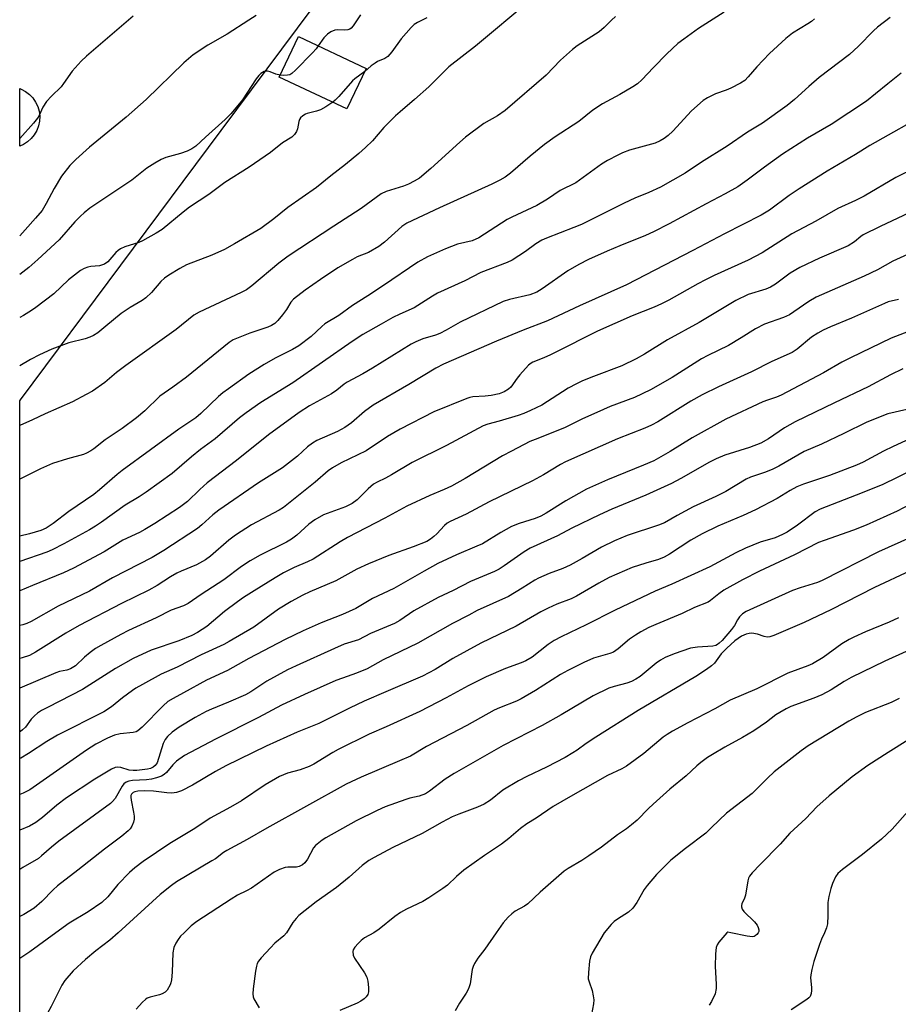
# Model space of a CAD drawing. Units: inches. Extents: x 1255770 to 1261770, y 581450 to 585451.
# Drawn here: x 1255770 to 1256014, y 584980 to 585253 of the extents above; entities that cross this region are included whole.
import ezdxf

# ---------------------------------------------------------------- set-up
doc = ezdxf.new("R2010")
doc.units = ezdxf.units.IN
doc.header["$MEASUREMENT"] = 0
for name, color, linetype in [('BLDG-Footprint', 5, 'Continuous'), ('CULTRL-Pad', 6, 'Continuous'), ('NTRL-Trees', 3, 'Continuous'), ('Undefined', 1, 'Continuous')]:
    doc.layers.add(name, color=color, linetype=linetype)

msp = doc.modelspace()

# ---------------------------------------------------------------- linework, layer by layer
at = {"layer": 'BLDG-Footprint', "elevation": 726.95}
msp.add_lwpolyline([(1255866.19, 585239.44), (1255860.89, 585228.21), (1255842.13, 585237.06), (1255847.43, 585248.29)], close=True, dxfattribs=at)
at = {"layer": 'CULTRL-Pad'}
msp.add_lwpolyline([(1255771.29, 585218.35), (1255770.3, 585217.92), (1255770.31, 585233.87), (1255770.69, 585233.71), (1255771.89, 585233.06), (1255772.98, 585232.24), (1255773.92, 585231.25), (1255774.69, 585230.12), (1255775.27, 585228.89), (1255775.65, 585227.57), (1255775.81, 585226.22), (1255775.75, 585224.85), (1255775.48, 585223.51), (1255775, 585222.24), (1255774.32, 585221.05), (1255773.46, 585219.99), (1255772.44, 585219.08)], close=True, dxfattribs=at)
at = {"layer": 'NTRL-Trees'}
msp.add_lwpolyline([(1255770.27, 584726.24), (1255770.3, 585147.39), (1255770.46, 585147.61), (1255826.01, 585222.2), (1255872.37, 585284.47), (1255893.26, 585310.18), (1255975.22, 585302.13), (1256081.37, 585298.79), (1256215.46, 585305.98), (1256277.72, 585319.15), (1256295.68, 585350.27), (1256302.86, 585419.71), (1256268.68, 585450.57), (1257481.99, 585450.44)], dxfattribs=at)
at = {"layer": 'Undefined'}
for points, elevation in [([(1255911.48, 585258.12), (1255896.48, 585245.56), (1255889.11, 585239.91), (1255883.54, 585234.33), (1255879.59, 585230.81), (1255875.61, 585227.45), (1255874.34, 585226.28), (1255871.12, 585223.03), (1255867.92, 585219.35), (1255866.03, 585217.51), (1255864.19, 585215.87), (1255860.51, 585212.84), (1255856.42, 585209.71), (1255852.48, 585206.42), (1255844.47, 585200.94), (1255840.67, 585197.79), (1255837.03, 585195.06), (1255829.78, 585190.81), (1255826.94, 585189.31), (1255823.51, 585187.75), (1255816.44, 585185.01), (1255814.61, 585184.04), (1255811.53, 585182.2), (1255810.4, 585181.35), (1255809.36, 585180.42), (1255806.78, 585177.4), (1255805.16, 585175.86), (1255804.2, 585175.19), (1255800.85, 585173.22), (1255798.32, 585171.57), (1255794.13, 585168.02), (1255791.88, 585166.22), (1255790.69, 585165.42), (1255789.7, 585164.96), (1255788.39, 585164.52), (1255783.87, 585163.46), (1255779.15, 585161.69), (1255775.75, 585160.08), (1255773.25, 585158.79), (1255770.3, 585157.09)], 724), ([(1255965.28, 585255.01), (1255958.23, 585250.46), (1255954.15, 585247.59), (1255952.52, 585246.31), (1255949.42, 585243.49), (1255945.72, 585239.7), (1255942.51, 585236.27), (1255941.28, 585235.13), (1255940.07, 585234.31), (1255936.45, 585232.21), (1255931.66, 585229.61), (1255928.99, 585227.9), (1255925.05, 585224.7), (1255918.5, 585220.46), (1255915.57, 585218.36), (1255911.59, 585215.15), (1255906.18, 585210.46), (1255904.68, 585209.33), (1255903.22, 585208.49), (1255900.95, 585207.34), (1255886.54, 585200.84), (1255877.48, 585196.58), (1255876.12, 585195.63), (1255871.31, 585191.32), (1255869.68, 585190.08), (1255866.89, 585188.45), (1255863.75, 585187.23), (1255862.37, 585186.55), (1255858.37, 585184.15), (1255853.56, 585181), (1255849.28, 585177.97), (1255846.07, 585175.49), (1255845.33, 585174.65), (1255844.1, 585172.64), (1255843.05, 585171.18), (1255841.74, 585169.56), (1255840.91, 585168.78), (1255840, 585168.22), (1255839, 585167.75), (1255833.97, 585166.08), (1255830.73, 585164.81), (1255829.41, 585164.21), (1255828.3, 585163.52), (1255816.43, 585153.92), (1255812.7, 585151.15), (1255809.1, 585148.6), (1255804.94, 585144.61), (1255802.63, 585142.6), (1255798.64, 585139.73), (1255793.92, 585136.56), (1255790.83, 585134.09), (1255789.93, 585133.47), (1255788.75, 585132.82), (1255787.96, 585132.52), (1255783.47, 585131.31), (1255779.39, 585130.01), (1255776.01, 585128.48), (1255770.3, 585125.62)], 720), ([(1255935.22, 585253.82), (1255934.13, 585252.85), (1255932.07, 585250.79), (1255930.71, 585249.62), (1255924.65, 585245.66), (1255923.3, 585244.69), (1255920.04, 585241.72), (1255916.06, 585237.59), (1255904.66, 585227.79), (1255902.56, 585226.3), (1255898.75, 585224.18), (1255893.66, 585220.36), (1255892.13, 585219.05), (1255884.09, 585211.67), (1255880.96, 585209.08), (1255879.47, 585208.16), (1255877.91, 585207.35), (1255876.53, 585206.86), (1255871.75, 585205.38), (1255870.31, 585204.7), (1255864.85, 585200.61), (1255857.22, 585195.78), (1255844.6, 585187.46), (1255842.04, 585185.49), (1255834.52, 585179.19), (1255833.11, 585178.11), (1255831.63, 585177.32), (1255819.99, 585171.89), (1255818.51, 585171.05), (1255813.61, 585167.12), (1255799.62, 585157.13), (1255797.11, 585155.21), (1255793.84, 585152.46), (1255790.42, 585150.06), (1255788.7, 585149.06), (1255784.91, 585147.09), (1255777.3, 585143.75), (1255773.83, 585142.07), (1255770.3, 585140.51)], 722), ([(1256011.25, 585253.54), (1256007.77, 585250.88), (1256006.68, 585249.87), (1256002.49, 585245.6), (1256000, 585243.3), (1255991.6, 585236.89), (1255988.74, 585234.47), (1255984.78, 585230.86), (1255982.76, 585229.15), (1255975.89, 585224.3), (1255971.82, 585221.75), (1255966.17, 585217.93), (1255959.06, 585213.48), (1255954.48, 585210.44), (1255947.69, 585206.56), (1255944.44, 585205.04), (1255940.61, 585203.47), (1255937.6, 585202.13), (1255925.84, 585196.22), (1255923.71, 585195.33), (1255916.17, 585192.41), (1255914.82, 585191.82), (1255913.17, 585190.84), (1255910.35, 585188.71), (1255906.59, 585186.29), (1255905.26, 585185.68), (1255897.98, 585182.93), (1255893.5, 585180.55), (1255885.98, 585177.15), (1255884.59, 585176.36), (1255879.48, 585173.1), (1255875.55, 585171.37), (1255873.55, 585170.39), (1255870.33, 585168.63), (1255865.28, 585165.69), (1255862.36, 585163.83), (1255845.91, 585152.37), (1255837.02, 585146.93), (1255832.94, 585144.07), (1255831.09, 585142.62), (1255824.38, 585136.8), (1255820.33, 585133.91), (1255817.8, 585131.88), (1255812.47, 585127.23), (1255805.33, 585122.06), (1255803.32, 585120.73), (1255799.45, 585118.46), (1255792.92, 585113.7), (1255791.3, 585112.6), (1255789.6, 585111.61), (1255782.53, 585107.76), (1255779.22, 585106.03), (1255777.82, 585105.42), (1255770.3, 585102.85)], 716), ([(1255990.37, 585253.2), (1255989.49, 585252.45), (1255988.52, 585251.78), (1255984.26, 585249.23), (1255982.43, 585247.74), (1255977.83, 585243.55), (1255974.37, 585239.89), (1255972.01, 585237.15), (1255971.02, 585236.12), (1255969.83, 585235.31), (1255967.21, 585233.95), (1255965.87, 585233.38), (1255962.96, 585232.38), (1255960.71, 585231.25), (1255959.52, 585230.51), (1255956.28, 585227.66), (1255951.12, 585222.03), (1255949.85, 585220.86), (1255948.74, 585220.01), (1255947.63, 585219.36), (1255946.19, 585218.77), (1255939.09, 585216.75), (1255937.19, 585216.04), (1255935.86, 585215.43), (1255933.01, 585213.93), (1255931.38, 585212.92), (1255924.26, 585207.73), (1255919.93, 585205.58), (1255916.44, 585203.25), (1255913.47, 585201.48), (1255906.52, 585198.22), (1255905.21, 585197.54), (1255897.44, 585192.47), (1255895.54, 585191.71), (1255891.52, 585190.71), (1255888.19, 585189.5), (1255883.17, 585187.27), (1255880.46, 585185.77), (1255871.02, 585179.27), (1255866.7, 585176.43), (1255862.43, 585173.79), (1255858.59, 585170.99), (1255854.8, 585168.68), (1255853.9, 585167.94), (1255850.96, 585165.17), (1255847.55, 585162.59), (1255845.8, 585161.59), (1255841, 585159.18), (1255837.97, 585157.42), (1255833.75, 585154.73), (1255828.04, 585150.71), (1255826.49, 585149.56), (1255825.31, 585148.57), (1255820.42, 585143.85), (1255819.08, 585142.68), (1255814.36, 585139.48), (1255798.63, 585128.07), (1255797.29, 585126.98), (1255792.39, 585122.65), (1255790.84, 585121.38), (1255783.83, 585116.72), (1255779.49, 585113.34), (1255777.62, 585112.04), (1255776.12, 585111.38), (1255772.99, 585110.46), (1255770.3, 585109.85)], 718), ([(1255835.76, 585254.06), (1255833.72, 585252.83), (1255827.72, 585248.91), (1255822.37, 585245.85), (1255818.3, 585243.2), (1255815.72, 585240.99), (1255805.32, 585230.8), (1255799.76, 585225.97), (1255789.61, 585217.58), (1255785.83, 585214.2), (1255784.16, 585212.52), (1255781.83, 585209.56), (1255779.83, 585206.18), (1255777.63, 585201.99), (1255776.45, 585200.12), (1255774.66, 585197.91), (1255771.79, 585194.68), (1255770.31, 585193.07)], 730), ([(1255801.7, 585253.92), (1255788.81, 585242.88), (1255787.29, 585241.48), (1255784.76, 585238.64), (1255782.44, 585235.23), (1255781.76, 585234.33), (1255779.07, 585231.8), (1255777.69, 585230.29), (1255776.63, 585228.71), (1255775.63, 585226.36), (1255775.18, 585225.63), (1255774.05, 585224.25), (1255770.31, 585220.03)], 732), ([(1255864.65, 585254.28), (1255862.57, 585251.24), (1255862.05, 585250.63), (1255861.68, 585250.34), (1255861.11, 585250.1), (1255860.32, 585250.04), (1255858.35, 585250.16), (1255857.49, 585250), (1255856.4, 585249.56), (1255855.48, 585248.92), (1255854.46, 585247.93), (1255852.95, 585245.68)], 728), ([(1255882.99, 585253.5), (1255880.39, 585252.2), (1255879.48, 585251.57), (1255878.63, 585250.81), (1255875.92, 585247.66), (1255873.28, 585244.01), (1255872.17, 585242.74), (1255871.38, 585242.22), (1255869.38, 585241.32), (1255868.68, 585240.93), (1255867.62, 585240.17), (1255865.79, 585238.58)], 726), ([(1255852.95, 585245.68), (1255852.33, 585244.83), (1255851.34, 585243.75), (1255846.62, 585238.94), (1255845.61, 585238.01), (1255845.03, 585237.68), (1255844.4, 585237.54), (1255843.38, 585237.51), (1255842.39, 585237.61)], 728), ([(1255842.39, 585237.61), (1255841.22, 585237.84), (1255839.59, 585238.51), (1255838.88, 585238.7), (1255838.41, 585238.71), (1255837.94, 585238.57), (1255837.07, 585238.03), (1255836.48, 585237.46), (1255835.75, 585236.51), (1255831.99, 585230.7), (1255828.84, 585226.91), (1255827.14, 585225.26), (1255821.7, 585220.43), (1255819.06, 585217.89), (1255817.95, 585217.13), (1255816.67, 585216.55), (1255814.81, 585215.87), (1255810.7, 585214.78), (1255809.46, 585214.2), (1255807.67, 585213.2), (1255805.5, 585211.78), (1255801.28, 585208.51), (1255789.72, 585200.7), (1255788.16, 585199.47), (1255787.12, 585198.52), (1255785.57, 585196.91), (1255781.2, 585191.99), (1255775.33, 585186.49), (1255772.76, 585184.32), (1255770.3, 585182.39)], 728), ([(1255865.79, 585238.58), (1255863.08, 585236.6), (1255862.42, 585236.04), (1255858.65, 585231.7), (1255857.64, 585230.66), (1255856.93, 585230.08)], 726), ([(1256014.37, 585238.08), (1256010.61, 585235.19), (1256007.25, 585232.37), (1256004.72, 585230.38), (1255994.94, 585223.87), (1255988.44, 585220.12), (1255981.51, 585215.68), (1255976.53, 585212.12), (1255971.73, 585208.45), (1255969.09, 585206.61), (1255965.61, 585204.68), (1255960.31, 585201.92), (1255950.05, 585196.35), (1255945.74, 585194.13), (1255943.52, 585193.14), (1255936.46, 585190.33), (1255932.92, 585188.81), (1255927.75, 585186.46), (1255925.1, 585185.12), (1255922, 585183.41), (1255914.96, 585178.37), (1255913.45, 585177.47), (1255911.52, 585176.74), (1255905.84, 585175.43), (1255904.16, 585174.89), (1255892.2, 585169.16), (1255888.32, 585166.9), (1255886.56, 585165.98), (1255885.4, 585165.54), (1255881.9, 585164.52), (1255879.97, 585163.7), (1255878.65, 585163.04), (1255867.98, 585156.41), (1255865.27, 585154.85), (1255860.91, 585152.55), (1255860.08, 585151.96), (1255858.07, 585150.3), (1255856.62, 585149.26), (1255850.5, 585145.96), (1255847.67, 585144.1), (1255839.13, 585137.92), (1255830.27, 585130.82), (1255822.2, 585124.6), (1255820.13, 585122.8), (1255816.76, 585119.42), (1255814.54, 585117.77), (1255807.72, 585113.36), (1255804.96, 585111.72), (1255803.43, 585110.9), (1255798.8, 585108.77), (1255793.63, 585105.48), (1255785.21, 585101.01), (1255782.39, 585099.7), (1255773.84, 585096.17), (1255770.3, 585094.67)], 714), ([(1255856.93, 585230.08), (1255855.03, 585228.83), (1255853.51, 585227.99), (1255852.47, 585227.62), (1255849.87, 585226.93), (1255849.37, 585226.73), (1255848.64, 585226.28), (1255848.02, 585225.72), (1255847.75, 585225.25), (1255847.58, 585224.72), (1255847.22, 585222.75), (1255846.95, 585221.97), (1255846.35, 585221.1), (1255845.58, 585220.37), (1255843.06, 585218.8), (1255839.68, 585216.18), (1255833.78, 585212.1), (1255827.04, 585207.8), (1255822.61, 585204.53), (1255817.29, 585200.98), (1255815.49, 585199.6), (1255809.76, 585194.84), (1255808.05, 585193.78), (1255804.3, 585191.65), (1255803.22, 585191.22), (1255799.41, 585190.05), (1255798.16, 585189.5), (1255797.51, 585189), (1255796.92, 585188.41), (1255794.67, 585185.82), (1255793.78, 585185.17), (1255792.4, 585184.75), (1255789.93, 585184.53), (1255789.12, 585184.37), (1255788.08, 585183.97), (1255787.08, 585183.42), (1255783.82, 585180.86), (1255779.7, 585177), (1255774.75, 585173.17), (1255773.53, 585172.35), (1255771.3, 585171.02), (1255770.3, 585170.48)], 726), ([(1256022.32, 585227.55), (1256005.67, 585218.06), (1256001.7, 585215.61), (1255993.82, 585210.94), (1255986.05, 585206.11), (1255983.28, 585204.24), (1255977.87, 585200.15), (1255975.55, 585198.75), (1255965.37, 585193.63), (1255956.63, 585188.98), (1255938.27, 585179.45), (1255925.27, 585173.64), (1255916.38, 585169.53), (1255909.64, 585166.92), (1255902.33, 585163.92), (1255887.57, 585157.48), (1255885.5, 585156.44), (1255878, 585151.85), (1255868.17, 585146.19), (1255865.7, 585144.41), (1255862.1, 585141.27), (1255860.29, 585139.96), (1255858.25, 585138.89), (1255852.57, 585136.35), (1255851.3, 585135.64), (1255849.94, 585134.61), (1255847.16, 585132.03), (1255843.06, 585128.8), (1255836.4, 585124.63), (1255825.38, 585117.06), (1255823.74, 585115.8), (1255820.74, 585112.97), (1255819.53, 585111.99), (1255810.18, 585105.86), (1255806.97, 585103.99), (1255796, 585098.27), (1255789.64, 585094.63), (1255780.89, 585090.46), (1255773.49, 585086.22), (1255772.24, 585085.69), (1255771.11, 585085.33), (1255770.3, 585085.13)], 712), ([(1256023.56, 585214.48), (1256012.81, 585209.2), (1256004.07, 585204.09), (1256001.69, 585202.89), (1255996.83, 585200.66), (1255990.67, 585197.13), (1255984.07, 585193.65), (1255975.82, 585188.38), (1255971.94, 585186.28), (1255962.53, 585182.03), (1255960.12, 585180.86), (1255958, 585179.76), (1255950, 585175.28), (1255947.97, 585174.25), (1255945.92, 585173.32), (1255939.88, 585170.88), (1255930.29, 585166.66), (1255928.21, 585165.67), (1255920.4, 585161.65), (1255917.26, 585160.11), (1255915.4, 585159.28), (1255912.31, 585158.08), (1255911.84, 585157.78), (1255911.19, 585157.2), (1255908.77, 585154.59), (1255908.04, 585153.67), (1255906.26, 585151.09), (1255905.64, 585150.55), (1255904.44, 585149.84), (1255903.03, 585149.31), (1255900.79, 585148.86), (1255899.17, 585148.64), (1255895.73, 585148.46), (1255894.87, 585148.3), (1255894.03, 585148.02), (1255884.94, 585144.3), (1255875.62, 585139.5), (1255872.11, 585137.48), (1255866.18, 585133.53), (1255859.24, 585130.17), (1255856.85, 585128.75), (1255855.72, 585127.93), (1255852.06, 585124.83), (1255843.33, 585117.76), (1255842.09, 585117.02), (1255834.46, 585112.98), (1255830.01, 585110.1), (1255828.13, 585108.71), (1255823.11, 585104.28), (1255821.71, 585103.3), (1255819.26, 585101.93), (1255815.02, 585100.19), (1255813.75, 585099.59), (1255812.06, 585098.62), (1255808.29, 585096.15), (1255806.07, 585094.86), (1255798.5, 585091.16), (1255786.71, 585085.11), (1255783.03, 585083), (1255774.65, 585077.69), (1255772.97, 585076.77), (1255770.99, 585076.11), (1255770.3, 585075.96)], 710), ([(1256021.43, 585201.78), (1256008.49, 585195.69), (1256003.8, 585193.3), (1256003.14, 585192.84), (1256001.41, 585191.36), (1255999.7, 585190.26), (1255991.71, 585186.88), (1255986.31, 585184.28), (1255983.62, 585182.68), (1255979.51, 585179.67), (1255978.14, 585178.83), (1255976.86, 585178.31), (1255971.99, 585176.8), (1255968.53, 585175.14), (1255958.39, 585169.06), (1255949.66, 585164.21), (1255943.3, 585160.24), (1255940.98, 585158.94), (1255937.01, 585157.04), (1255929.12, 585154.07), (1255926.1, 585152.85), (1255924.48, 585152.1), (1255922.13, 585150.85), (1255914.84, 585146.12), (1255911.74, 585144.66), (1255909.89, 585143.88), (1255908.29, 585143.32), (1255903.07, 585141.71), (1255899.92, 585140.88), (1255898.6, 585140.38), (1255888.42, 585134.94), (1255878.98, 585130.28), (1255873.23, 585126.82), (1255871.52, 585125.91), (1255869.23, 585124.83), (1255868.26, 585124.25), (1255866.73, 585123), (1255863.71, 585119.88), (1255862.34, 585118.87), (1255860.5, 585118.02), (1255854.42, 585115.73), (1255851.96, 585114.38), (1255850.33, 585113.19), (1255846.98, 585110.17), (1255845.48, 585108.99), (1255844.11, 585108.2), (1255836.85, 585104.59), (1255834.07, 585103.03), (1255831.65, 585101.41), (1255826.82, 585097.79), (1255820.51, 585093.73), (1255816.91, 585091.22), (1255815.61, 585090.57), (1255812.21, 585089.31), (1255808.01, 585087.21), (1255800.39, 585083.71), (1255798.27, 585082.64), (1255792.77, 585079.6), (1255791.22, 585078.69), (1255789.81, 585077.66), (1255788.24, 585076.37), (1255785.68, 585073.94), (1255784.34, 585073.07), (1255783.3, 585072.7), (1255781.25, 585072.33), (1255780.28, 585072.03), (1255770.3, 585067.75)], 708), ([(1256016.08, 585187.9), (1256012.03, 585186.03), (1256007.82, 585183.65), (1256004.13, 585181.86), (1255990.82, 585176.07), (1255988.72, 585174.84), (1255984.65, 585171.97), (1255983.45, 585171.21), (1255981.77, 585170.43), (1255976.52, 585168.56), (1255974.02, 585167.34), (1255970.01, 585164.79), (1255966.56, 585162.71), (1255960.84, 585159.91), (1255959.07, 585158.94), (1255950.92, 585153.83), (1255944.95, 585150.41), (1255940.48, 585148.29), (1255933.78, 585145.78), (1255931.87, 585144.98), (1255925.95, 585142.3), (1255921.1, 585139.87), (1255912.99, 585136.68), (1255911.51, 585136.04), (1255906.44, 585133.45), (1255903.95, 585132.08), (1255893.64, 585125.86), (1255889.87, 585123.75), (1255887.82, 585122.74), (1255883.85, 585121.16), (1255877.5, 585118.19), (1255871.38, 585114.84), (1255861.06, 585109.47), (1255859.02, 585108.29), (1255851.51, 585103.48), (1255849.98, 585102.71), (1255846.24, 585101.14), (1255843.3, 585099.68), (1255840.97, 585098.34), (1255835.15, 585094.75), (1255832.23, 585092.88), (1255830.54, 585091.69), (1255826.97, 585088.96), (1255822.08, 585084.85), (1255819.47, 585083.15), (1255817.89, 585082.36), (1255814.31, 585080.84), (1255806.64, 585078.27), (1255801.72, 585075.94), (1255796.83, 585073.24), (1255787.69, 585067.35), (1255778.13, 585062.52), (1255776.33, 585061.54), (1255775.18, 585060.8), (1255774.37, 585060.12), (1255773.49, 585059.14), (1255771.85, 585056.92), (1255771.08, 585056.17), (1255770.46, 585055.74), (1255770.3, 585055.67)], 706), ([(1256013.56, 585175.43), (1256010.74, 585174.75), (1256009.67, 585174.35), (1256000.59, 585170.27), (1255994.8, 585167.88), (1255992.74, 585166.92), (1255991.23, 585166.07), (1255989.51, 585164.95), (1255985.53, 585161.67), (1255984.19, 585160.71), (1255978.49, 585158.2), (1255972.9, 585155.38), (1255963.76, 585151.26), (1255959.22, 585149.01), (1255956.13, 585147.27), (1255946.93, 585141.57), (1255945.18, 585140.58), (1255943.34, 585139.75), (1255935.75, 585136.81), (1255921.43, 585130.44), (1255919.99, 585129.67), (1255915.27, 585126.81), (1255912.26, 585125.19), (1255900.26, 585119.34), (1255893.86, 585115.92), (1255889.43, 585113.94), (1255888.6, 585113.43), (1255887.93, 585112.85), (1255885.79, 585110.53), (1255884.97, 585109.74), (1255884.01, 585109.03), (1255882.99, 585108.42), (1255879.17, 585106.87), (1255872.47, 585104.47), (1255866.86, 585102.22), (1255863.6, 585100.68), (1255857.81, 585097.5), (1255850.58, 585094.47), (1255848.7, 585093.54), (1255845.44, 585091.72), (1255841.93, 585089.6), (1255835.12, 585084.69), (1255828.25, 585080.65), (1255826.77, 585079.87), (1255820.56, 585077), (1255813.85, 585073.58), (1255809.47, 585071.61), (1255804.28, 585068.77), (1255802.47, 585067.74), (1255801.52, 585067.1), (1255798.77, 585065.05), (1255795.71, 585062.58), (1255793.59, 585061.22), (1255780.77, 585054.73), (1255777.74, 585052.96), (1255772.67, 585049.62), (1255770.55, 585048.38), (1255770.3, 585048.28)], 704), ([(1256019.52, 585167.78), (1256011.56, 585164.75), (1256000.28, 585159.29), (1255997.92, 585158.04), (1255992.86, 585155.12), (1255981.14, 585148.92), (1255979.81, 585148.33), (1255977.34, 585147.56), (1255975.99, 585147.04), (1255965.81, 585142.23), (1255956.47, 585137.08), (1255950.36, 585133.33), (1255945.83, 585130.75), (1255942.98, 585129.48), (1255933.02, 585125.48), (1255927.22, 585122.9), (1255921.5, 585119.69), (1255916.05, 585116.25), (1255914.52, 585115.37), (1255912.97, 585114.71), (1255908.52, 585113.33), (1255906.42, 585112.51), (1255903.51, 585110.88), (1255898.37, 585107.77), (1255896.81, 585107.05), (1255891.17, 585104.73), (1255886.06, 585102.26), (1255882.22, 585100.2), (1255873.83, 585095.37), (1255867.98, 585092.58), (1255863.34, 585089.86), (1255859.64, 585088.19), (1255853.72, 585085.87), (1255848.73, 585083.67), (1255843.74, 585081.22), (1255833.73, 585075.93), (1255827.77, 585072.66), (1255822.03, 585070), (1255815.61, 585066.44), (1255812.72, 585064.92), (1255811.32, 585064.02), (1255810.02, 585062.84), (1255804.21, 585056.9), (1255802.96, 585055.89), (1255802.48, 585055.66), (1255801.67, 585055.45), (1255798.11, 585055.08), (1255796.56, 585054.72), (1255794.56, 585053.91), (1255791.35, 585052.24), (1255788.74, 585050.58), (1255773.04, 585039.59), (1255771.27, 585038.69), (1255770.29, 585038.33)], 702), ([(1256014.78, 585156.17), (1256011.4, 585154.51), (1256005.2, 585151.26), (1255995.84, 585146.84), (1255984.95, 585141.54), (1255982.04, 585139.86), (1255977.57, 585136.79), (1255975.44, 585135.66), (1255972.37, 585134.43), (1255965.53, 585132.33), (1255963.09, 585131.32), (1255961.26, 585130.39), (1255953.35, 585125.81), (1255950.75, 585124.45), (1255943.64, 585121.22), (1255934.24, 585117.33), (1255930.79, 585115.81), (1255923.14, 585112.06), (1255919.18, 585109.97), (1255911.61, 585106.5), (1255909.95, 585105.53), (1255904.45, 585101.61), (1255903, 585100.69), (1255901.73, 585100.08), (1255895.12, 585097.28), (1255890.32, 585094.82), (1255886.18, 585092.86), (1255879.44, 585089.17), (1255875.5, 585086.49), (1255874.06, 585085.67), (1255867.44, 585082.86), (1255864.06, 585081.14), (1255860.14, 585079.9), (1255857.39, 585078.77), (1255846.84, 585073.97), (1255844.42, 585072.79), (1255838.72, 585069.68), (1255834.24, 585066.74), (1255832.75, 585065.86), (1255828.08, 585063.86), (1255823.33, 585061.97), (1255821.88, 585061.29), (1255818.85, 585059.59), (1255814.41, 585056.95), (1255812.5, 585055.54), (1255811.17, 585054.37), (1255810.51, 585053.48), (1255810.03, 585052.46), (1255808.3, 585047.1), (1255807.78, 585046.29), (1255807.2, 585045.82), (1255806.46, 585045.5), (1255805.61, 585045.3), (1255802.74, 585044.91), (1255801.71, 585044.92), (1255800.61, 585045.06), (1255798.23, 585045.74), (1255797.45, 585045.87), (1255796.71, 585045.77), (1255795.7, 585045.32), (1255791.03, 585042.53), (1255783.23, 585037.4), (1255780.58, 585035.37), (1255776.59, 585031.9), (1255774.73, 585030.57), (1255773, 585029.55), (1255770.29, 585028.36)], 700), ([(1256015.93, 585144.96), (1256010.62, 585143.75), (1256004.79, 585141.45), (1255998.46, 585138.26), (1255992.26, 585135.38), (1255987.49, 585133.33), (1255980.48, 585129.29), (1255978.8, 585128.4), (1255976.76, 585127.56), (1255972.65, 585126.23), (1255971.39, 585125.68), (1255965.82, 585122.21), (1255963.05, 585120.83), (1255956.7, 585117.95), (1255952.32, 585115.59), (1255948.77, 585113.55), (1255947.14, 585112.9), (1255938.46, 585110.02), (1255934.95, 585108.59), (1255931.38, 585106.82), (1255926.01, 585103.68), (1255922.64, 585101.8), (1255920.66, 585100.91), (1255916.9, 585099.51), (1255913.92, 585098.25), (1255912.86, 585097.66), (1255909.42, 585095.44), (1255905.57, 585093.15), (1255896.93, 585089.23), (1255894.58, 585087.94), (1255890.11, 585085.66), (1255880.55, 585080.2), (1255870.88, 585075.58), (1255866.44, 585073.07), (1255863.53, 585071.87), (1255859.61, 585070.53), (1255857.84, 585069.83), (1255849.13, 585066.01), (1255842.78, 585063.08), (1255836.4, 585059.58), (1255824.46, 585053.64), (1255815.87, 585049.06), (1255813.66, 585047.49), (1255812.69, 585046.54), (1255810.87, 585044.41), (1255810.24, 585043.87), (1255809.5, 585043.41), (1255808.16, 585042.89), (1255806.78, 585042.56), (1255805.36, 585042.39), (1255801.52, 585042.13), (1255800.47, 585041.95), (1255799.75, 585041.67), (1255799.13, 585041.22), (1255798.6, 585040.64), (1255796.7, 585037.21), (1255796.01, 585036.33), (1255795.45, 585035.8), (1255781.12, 585025.39), (1255779.06, 585023.73), (1255776.3, 585021.26), (1255775.44, 585020.58), (1255771.12, 585018.08), (1255770.29, 585017.53)], 698), ([(1256016.75, 585136.86), (1256012.15, 585134.73), (1256009.48, 585133.44), (1256003.81, 585130.38), (1256001.98, 585129.51), (1255994.53, 585126.7), (1255987.26, 585124.22), (1255985.42, 585123.5), (1255983.6, 585122.55), (1255979.99, 585120.3), (1255974, 585117.19), (1255970.59, 585115.62), (1255963.57, 585112.62), (1255959.19, 585110.54), (1255956.11, 585108.76), (1255950.17, 585104.87), (1255948.7, 585104.02), (1255947.11, 585103.38), (1255943.62, 585102.41), (1255939.85, 585101.2), (1255933.51, 585098.37), (1255930.64, 585096.86), (1255924.46, 585093.19), (1255922.95, 585092.52), (1255918.99, 585091.03), (1255916.56, 585089.89), (1255914.58, 585088.86), (1255907.7, 585084.92), (1255897.96, 585080.17), (1255890.19, 585075.93), (1255885.33, 585072.96), (1255881.82, 585071.05), (1255871.63, 585066.77), (1255865.63, 585064.17), (1255861.55, 585062.23), (1255853.06, 585057.96), (1255847.09, 585055.54), (1255838.49, 585051.71), (1255827.38, 585046.23), (1255824.5, 585044.65), (1255818.1, 585040.85), (1255815.05, 585039.33), (1255813.73, 585038.85), (1255812.37, 585038.7), (1255810.98, 585038.75), (1255807.35, 585039.19), (1255804.72, 585039.3), (1255802.97, 585039.2), (1255802.16, 585039.03), (1255801.68, 585038.83), (1255801.21, 585038.36), (1255801.07, 585037.97), (1255801.03, 585037.53), (1255801.12, 585036.72), (1255801.81, 585033.38), (1255801.93, 585032.29), (1255801.92, 585031.47), (1255801.74, 585030.62), (1255801.31, 585029.54), (1255800.86, 585028.82), (1255800.3, 585028.22), (1255798.59, 585026.75), (1255793.75, 585023.16), (1255786.35, 585017.28), (1255780.76, 585012.99), (1255779.55, 585011.9), (1255776.38, 585008.65), (1255774.26, 585006.82), (1255771.41, 585005.06), (1255770.29, 585004.48)], 696), ([(1256020.73, 585129.9), (1256013.18, 585126.1), (1256009.21, 585124.19), (1256003.57, 585121.84), (1255991.86, 585117.35), (1255990.52, 585116.57), (1255985.63, 585112.94), (1255982.75, 585111.01), (1255981.51, 585110.28), (1255979.44, 585109.41), (1255975.3, 585108.2), (1255971.2, 585106.55), (1255968.56, 585105.25), (1255961.33, 585101.35), (1255950.82, 585096.6), (1255946.22, 585094.63), (1255935.17, 585089.37), (1255927.11, 585085.25), (1255920.2, 585081.96), (1255918.25, 585080.95), (1255916.6, 585079.84), (1255912.13, 585076.34), (1255910.44, 585075.33), (1255909.13, 585074.77), (1255904.75, 585073.17), (1255899.38, 585070.88), (1255894.41, 585068.38), (1255888.35, 585065.08), (1255881.08, 585061.29), (1255871.77, 585057.03), (1255867.04, 585054.98), (1255858.49, 585050.79), (1255856.94, 585049.93), (1255851.72, 585046.69), (1255850.45, 585046), (1255847.96, 585045.13), (1255844.38, 585044.21), (1255842.21, 585043.31), (1255838.25, 585040.94), (1255831.72, 585036.57), (1255828.67, 585034.8), (1255822.99, 585031.74), (1255818.79, 585028.91), (1255811.8, 585024.68), (1255804.45, 585019.7), (1255802.17, 585018), (1255800.66, 585016.67), (1255797.48, 585013.36), (1255794.67, 585009.94), (1255793.01, 585008.33), (1255789.2, 585005.79), (1255783.95, 585002.68), (1255780.31, 585000)], 694), ([(1256018.46, 585119.57), (1256013.18, 585116.75), (1256004.65, 585112.94), (1256001.1, 585111.53), (1255993, 585108.69), (1255991.4, 585108.06), (1255984.78, 585104.69), (1255975.06, 585100.17), (1255970.41, 585097.76), (1255965.25, 585094.87), (1255963.83, 585093.88), (1255961.57, 585091.99), (1255960.85, 585091.53), (1255957.15, 585090.11), (1255953.69, 585088.45), (1255946.39, 585085.38), (1255944.5, 585084.51), (1255942.23, 585083.32), (1255940.76, 585082.43), (1255939.12, 585081.3), (1255935.99, 585078.62), (1255934.68, 585077.76), (1255933.62, 585077.33), (1255929.11, 585076.03), (1255926.44, 585074.84), (1255922, 585072.61), (1255920.01, 585071.52), (1255913.07, 585067.08), (1255909.14, 585064.78), (1255907.85, 585064.17), (1255903.13, 585062.32), (1255901.63, 585061.63), (1255894.06, 585057.41), (1255882.94, 585051.61), (1255878.47, 585048.93), (1255875.47, 585047.57), (1255864.81, 585043.12), (1255860.64, 585041.14), (1255838.72, 585028.95), (1255833.21, 585025.79), (1255827.65, 585022.8), (1255826.68, 585022.19), (1255824.46, 585020.51), (1255823.5, 585019.87), (1255813.72, 585014.13), (1255812.29, 585013.11), (1255809.2, 585010.55), (1255797.53, 585000)], 692), ([(1256016.92, 585109.51), (1256008.06, 585105.5), (1255992.49, 585097.55), (1255991.16, 585097.03), (1255986.32, 585095.54), (1255984.28, 585094.78), (1255971.43, 585089.01), (1255970.37, 585088.33), (1255969.55, 585087.53), (1255968.98, 585086.67), (1255968.15, 585085.07), (1255967.39, 585083.97), (1255964.79, 585080.97), (1255963.97, 585080.17), (1255963.49, 585079.81), (1255963, 585079.57), (1255962.19, 585079.35), (1255957.93, 585079.08), (1255955.96, 585078.79), (1255951.49, 585077.27), (1255949.03, 585076.2), (1255947.72, 585075.51), (1255946.52, 585074.7), (1255942.06, 585071), (1255940.89, 585070.22), (1255939.66, 585069.6), (1255938.39, 585069.09), (1255934.84, 585068.18), (1255933.43, 585067.71), (1255929.02, 585065.6), (1255920.16, 585060.39), (1255914.89, 585057.43), (1255904.12, 585051.85), (1255890.57, 585044.13), (1255888.1, 585042.58), (1255883.77, 585039.21), (1255882.59, 585038.45), (1255880.89, 585037.79), (1255878.33, 585037.25), (1255877.21, 585036.93), (1255871.44, 585034.84), (1255869.29, 585033.87), (1255863.47, 585030.97), (1255855.02, 585026.26), (1255854.03, 585025.64), (1255853.07, 585024.93), (1255852.18, 585024.16), (1255851.6, 585023.51), (1255849.99, 585020.41), (1255849.18, 585019.35), (1255848.59, 585018.83), (1255847.68, 585018.36), (1255846.95, 585018.16), (1255844.52, 585018.15), (1255843.76, 585018.04), (1255842.2, 585017.51), (1255840.69, 585016.79), (1255834.48, 585012.37), (1255833.02, 585011.56), (1255830.59, 585010.37), (1255828.79, 585009.33), (1255819.35, 585003.11), (1255817.72, 585001.89), (1255815.77, 585000)], 690), ([(1256026.68, 585104.88), (1256006.97, 585095.66), (1255994.82, 585089.44), (1255987.49, 585085.94), (1255979.06, 585082.3), (1255977.99, 585081.93), (1255977.2, 585081.85), (1255976.43, 585082.02), (1255974.57, 585082.74), (1255973.01, 585082.95), (1255972.21, 585082.88), (1255971.42, 585082.68), (1255970.16, 585082.11), (1255968.26, 585080.84), (1255966.04, 585078.87), (1255964.47, 585077.26), (1255963.15, 585075.29), (1255962.68, 585074.71), (1255961.82, 585073.94), (1255960.42, 585072.91), (1255957.49, 585071), (1255941.48, 585061.57), (1255929.8, 585054.2), (1255927.12, 585052.4), (1255924.64, 585050.59), (1255923.45, 585049.84), (1255921.27, 585048.58), (1255916.1, 585045.84), (1255910.66, 585043.32), (1255908.36, 585042.04), (1255904.07, 585039.5), (1255900.62, 585036.73), (1255898.87, 585035.61), (1255897, 585034.76), (1255891.82, 585032.83), (1255890.02, 585032.06), (1255887.23, 585030.61), (1255881.71, 585027.52), (1255873.6, 585023.58), (1255868.41, 585020.86), (1255866.91, 585019.97), (1255865.07, 585018.62), (1255861.5, 585015.4), (1255857.94, 585012.49), (1255852.37, 585008.53), (1255847.58, 585004.76), (1255846.78, 585003.94), (1255845.91, 585002.79), (1255844.18, 585000)], 688), ([(1256013.59, 585087.24), (1256011.05, 585086.02), (1256004.48, 585083.34), (1256001.22, 585081.91), (1255999.89, 585081.26), (1255997.9, 585080), (1255992.74, 585076.22), (1255989.77, 585074.47), (1255988.49, 585073.9), (1255982.99, 585071.88), (1255974.35, 585067.58), (1255967.01, 585064.38), (1255962.78, 585062.01), (1255955.24, 585058.13), (1255951.06, 585055.83), (1255949.56, 585054.94), (1255948.43, 585054.15), (1255943.06, 585049.68), (1255938.25, 585046.14), (1255937, 585045.44), (1255933.06, 585043.57), (1255922.78, 585037.77), (1255918.01, 585034.94), (1255913.24, 585031.71), (1255910.73, 585030.2), (1255908.93, 585028.85), (1255905.71, 585026.09), (1255903.65, 585024.5), (1255898.95, 585021.39), (1255893.23, 585017.28), (1255891.17, 585015.58), (1255888.68, 585013.21), (1255887.44, 585012.24), (1255883.52, 585009.62), (1255881.86, 585008.6), (1255877.41, 585006.52), (1255875.71, 585005.58), (1255874.14, 585004.45), (1255869.8, 585001.02), (1255868.34, 585000)], 686), ([(1256015.74, 585077.88), (1256009.77, 585075.22), (1256000.52, 585070.67), (1255998.55, 585069.57), (1255994.91, 585067.3), (1255992.35, 585065.87), (1255990.16, 585064.97), (1255983.8, 585062.64), (1255982.46, 585062.02), (1255980.71, 585061.03), (1255979.67, 585060.33), (1255977, 585058.3), (1255973.53, 585055.95), (1255970.41, 585054.08), (1255965.55, 585051.4), (1255962.12, 585049.4), (1255960.69, 585048.5), (1255958.88, 585047.17), (1255957.78, 585046.23), (1255954.83, 585043.44), (1255950.3, 585039.76), (1255945.63, 585035.65), (1255944.34, 585034.43), (1255941.23, 585031.2), (1255939.67, 585029.86), (1255938.29, 585028.8), (1255935.83, 585027.11), (1255931.32, 585023.68), (1255927.89, 585021.29), (1255925.9, 585019.97), (1255922.11, 585017.77), (1255920.99, 585017.03), (1255919.5, 585015.8), (1255914.38, 585011.27), (1255910.97, 585008.02), (1255910.01, 585007.35), (1255907.47, 585005.92), (1255906.52, 585005.26), (1255905.48, 585004.26), (1255904.11, 585002.76), (1255902.18, 585000)], 684), ([(1256013.81, 585064.85), (1256011.57, 585063.78), (1256004.44, 585060.99), (1256002.08, 585059.85), (1255999.83, 585058.61), (1255988.57, 585051.74), (1255986.64, 585050.37), (1255979.21, 585044.57), (1255977.3, 585042.79), (1255973.09, 585038.61), (1255965.93, 585033.14), (1255961.86, 585029.1), (1255960.22, 585027.56), (1255954.63, 585023.37), (1255950.53, 585020.13), (1255946.57, 585016.15), (1255943.96, 585013.12), (1255943.14, 585011.94), (1255941.17, 585008.37), (1255940.04, 585006.76), (1255938.8, 585005.69), (1255935.81, 585003.79), (1255934.86, 585003.1), (1255934.02, 585002.27), (1255932.07, 585000)], 682), ([(1256016.2, 585053.33), (1256010.7, 585049.91), (1256005.14, 585046.28), (1256000.77, 585043.16), (1255994.35, 585037.94), (1255991, 585034.88), (1255987.92, 585031.67), (1255983.49, 585027.58), (1255980.87, 585024.54), (1255975.27, 585018.91), (1255973.06, 585016.56), (1255972.35, 585015.65), (1255972.1, 585015.15), (1255971.85, 585014.33), (1255971.25, 585010.41), (1255970.96, 585009.6), (1255970.24, 585008.02), (1255970.1, 585007.5), (1255970.09, 585007.14), (1255970.32, 585006.49), (1255970.81, 585005.84), (1255973.68, 585002.98), (1255974.44, 585002.06), (1255974.74, 585001.45), (1255974.89, 585000.81), (1255974.89, 585000.3), (1255974.75, 585000)], 680), ([(1256016.18, 585033.6), (1256011.85, 585028.69), (1256008.87, 585025.93), (1256003.64, 585021.63), (1255998.05, 585017.47), (1255996.81, 585016.38), (1255996.17, 585015.47), (1255995.31, 585013.65), (1255994.87, 585012.28), (1255994.32, 585010.05), (1255994.03, 585008.35), (1255994.03, 585004.8), (1255993.91, 585002.47), (1255993.68, 585001.39), (1255993.12, 585000)], 678), ([(1255815.77, 585000), (1255814.8, 584999.02), (1255814.11, 584998.16), (1255813.51, 584997.14), (1255812.95, 584995.86), (1255812.71, 584994.42), (1255812.51, 584989.04), (1255812.32, 584986.95), (1255812.14, 584986.08), (1255811.94, 584985.55), (1255811.08, 584984.07), (1255810.56, 584983.52), (1255809.76, 584983.03), (1255808.98, 584982.77), (1255806.39, 584982.16), (1255805.6, 584981.84), (1255805.14, 584981.53), (1255804.31, 584980.75), (1255802.55, 584978.83)], 690), ([(1255844.18, 585000), (1255843.36, 584999.12), (1255840.92, 584997.06), (1255839.7, 584995.84), (1255837.11, 584993.01), (1255836.43, 584992.11), (1255836.06, 584991.43), (1255835.81, 584990.71), (1255835.56, 584989.36), (1255834.89, 584984.46), (1255834.82, 584983.02), (1255834.93, 584982.21), (1255835.11, 584981.68), (1255836.56, 584979.14)], 688), ([(1255868.34, 585000), (1255865.78, 584998.55), (1255864.83, 584997.86), (1255864, 584997.04), (1255863.06, 584995.95), (1255862.63, 584995.25), (1255862.5, 584994.76), (1255862.62, 584993.74), (1255862.95, 584992.97), (1255865.73, 584988.89), (1255866.39, 584987.65), (1255866.64, 584986.53), (1255866.82, 584984.8), (1255866.84, 584983.66), (1255866.69, 584982.89), (1255866.24, 584982.25), (1255865.64, 584981.7), (1255864.72, 584981.03), (1255863.75, 584980.52), (1255858.94, 584978.48)], 686), ([(1255902.18, 585000), (1255899.02, 584995.46), (1255897.13, 584992.94), (1255896.21, 584991.44), (1255895.83, 584990.66), (1255895.57, 584989.85), (1255894.96, 584985.88), (1255894.76, 584985.04), (1255894.46, 584984.23), (1255893.88, 584983.21), (1255892.08, 584980.48), (1255890.83, 584978.34)], 684), ([(1255932.07, 585000), (1255928.77, 584994.34), (1255928.31, 584993.27), (1255928.03, 584992.15), (1255927.72, 584988.97), (1255927.71, 584987.25), (1255927.9, 584986.43), (1255928.79, 584984), (1255929.09, 584982.55), (1255929.2, 584981.37), (1255929.1, 584980.25), (1255928.34, 584975.83)], 682), ([(1255966.09, 585000), (1255963.85, 584997.37), (1255963.4, 584996.66), (1255963.14, 584995.88), (1255962.95, 584994.16), (1255962.8, 584990.65), (1255963.11, 584985.73), (1255963.11, 584984.58), (1255962.82, 584983.08), (1255961.82, 584980.92), (1255961.19, 584979.93)], 680), ([(1255967.19, 585000), (1255966.3, 585000.17), (1255966.09, 585000)], 680), ([(1255974.75, 585000), (1255974.38, 584999.51), (1255973.93, 584999.1), (1255973.61, 584998.95), (1255973.16, 584998.89), (1255971.71, 584999.08), (1255967.19, 585000)], 680), ([(1255993.12, 585000), (1255992.31, 584998.25), (1255991.72, 584996.73), (1255990.15, 584991.99), (1255989.57, 584989.76), (1255989.29, 584988.36), (1255989.22, 584987.52), (1255989.52, 584984.8), (1255989.53, 584983.95), (1255989.41, 584983.11), (1255989.12, 584982.36), (1255988.8, 584981.97), (1255988.18, 584981.46), (1255983.84, 584978.62)], 678)]:
    msp.add_lwpolyline(points, dxfattribs=dict(at, elevation=elevation))
for points in [[(1255797.53, 585000, 692), (1255795.23, 584997.91, 692), (1255791.38, 584994.99, 692), (1255788.46, 584992.55, 692), (1255785.06, 584989.43, 692), (1255782.72, 584986.79, 692), (1255781.91, 584985.5, 692), (1255778.94, 584979.54, 692), (1255774.91, 584972.18, 692), (1255772.56, 584968.42, 692), (1255770.29, 584965.7, 692)], [(1255780.31, 585000, 694), (1255773.09, 584994.67, 694), (1255770.29, 584992.81, 694)]]:
    msp.add_polyline3d(points, dxfattribs=at)

doc.saveas('drawing.dxf')
